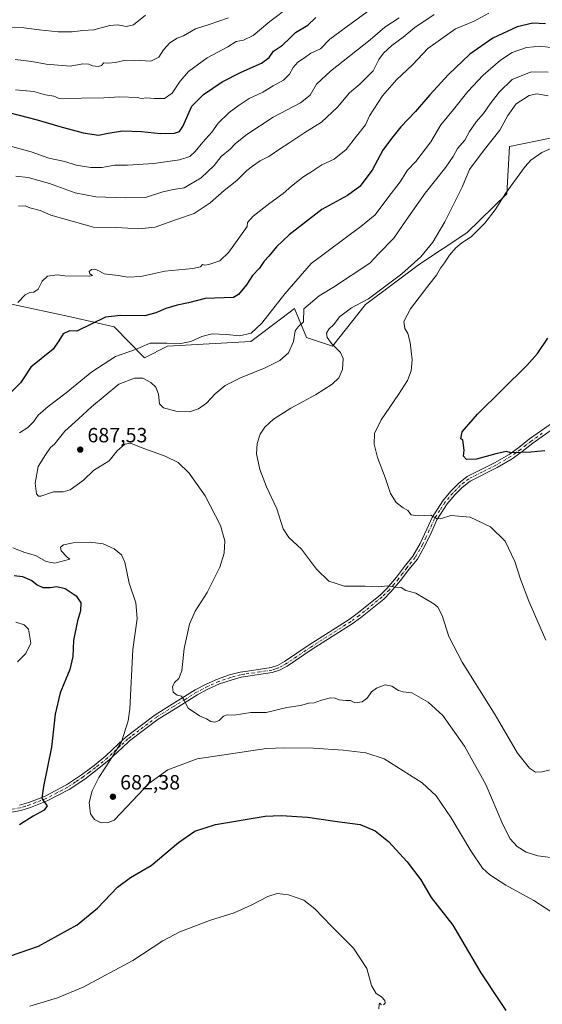
# Model space of a CAD drawing. Units: metres. Extents: x 621537 to 625003, y 4704046 to 4706420.
# Drawn here: x 621784 to 622038, y 4705036 to 4705515 of the extents above; entities that cross this region are included whole.
import ezdxf

# ---------------------------------------------------------------- set-up
doc = ezdxf.new("R2010")
doc.units = ezdxf.units.M
doc.header["$MEASUREMENT"] = 0
doc.linetypes.add('DGN Style 4', pattern=[2.638475, 1.318413, -0.659207, 0.001648, -0.659207])
for name, color, linetype, lineweight in [('Arbolado forestal CxS', 92, 'Continuous', 0), ('Camino Cxs', 7, 'Continuous', 0), ('Camino eje', 30, 'DGN Style 4', 13), ('Cultivos herbáceos CxS', 92, 'Continuous', 0), ('Curva de nivel maestra', 30, 'Continuous', 30), ('Curva de nivel normal', 30, 'Continuous', 0), ('Punto de cota en terreno', 7, 'Continuous', 0), ('Rótulo de punto de cota en terreno', 7, 'Continuous', 0)]:
    doc.layers.add(name, color=color, linetype=linetype, lineweight=lineweight)
doc.styles.add('Style-Arial', font='txt')

# ---------------------------------------------------------------- blocks, each defined once
blk = doc.blocks.new('*U13')
at = {"layer": 'Cultivos herbáceos CxS', "color": 92, "linetype": 'Continuous', "lineweight": 0}
blk.add_polyline3d([(621772.6161, 4705377.7213, 668.4113), (621788.5867, 4705374.3273, 671.1107), (621809.6695, 4705369.7965, 673.3942), (621829.4841, 4705365.2317, 676.0336), (621844.1725, 4705350.1667, 681.1056), (621855.4857, 4705355.8267, 680.0424), (621896.0241, 4705358.1861, 680.8395), (621910.9901, 4705369.5009, 681.613), (621917.2363, 4705374.2233, 682.3049), (621923.0047, 4705360.0485, 685.8362), (621935.6195, 4705355.8273, 689.6909), (621951.8079, 4705376.0375, 690.0999), (621977.9711, 4705395.7689, 690.5084), (622001.0761, 4705410.9763, 693.4409), (622020.4695, 4705429.8835, 694.9493), (622021.7909, 4705452.9265, 692.9414), (622042.4267, 4705457.1389, 694.2404)], dxfattribs=at)
blk = doc.blocks.new('5PATER')
at = {"layer": 'Punto de cota en terreno', "linetype": 'Continuous', "lineweight": 0}
h = blk.add_hatch(color=51, dxfattribs=at)
edge = h.paths.add_edge_path()
edge.add_ellipse((0, 0), major_axis=(-0.11, -0.111), ratio=0.999422, start_angle=0, end_angle=360)

msp = doc.modelspace()

# ---------------------------------------------------------------- linework, layer by layer
at = {"layer": 'Arbolado forestal CxS', "color": 92, "linetype": 'Continuous', "lineweight": 0}
msp.add_polyline3d([(622042.4267, 4705457.1389, 694.2404), (622021.7909, 4705452.9265, 692.9414), (622020.4695, 4705429.8835, 694.9493), (622001.0761, 4705410.9763, 693.4409), (621977.9711, 4705395.7689, 690.5084), (621951.8079, 4705376.0375, 690.0999), (621935.6195, 4705355.8273, 689.6909), (621923.0047, 4705360.0485, 685.8362), (621917.2363, 4705374.2233, 682.3049), (621910.9901, 4705369.5009, 681.613), (621896.0241, 4705358.1861, 680.8395), (621855.4857, 4705355.8267, 680.0424), (621844.1725, 4705350.1667, 681.1056), (621829.4841, 4705365.2317, 676.0336), (621809.6695, 4705369.7965, 673.3942), (621788.5867, 4705374.3273, 671.1107), (621772.6161, 4705377.7213, 668.4113)], dxfattribs=at)
msp.add_polyline3d([(622042.4267, 4705457.1389, 694.2404), (622021.7909, 4705452.9265, 692.9414), (622020.4695, 4705429.8835, 694.9493), (622001.0761, 4705410.9763, 693.4409), (621977.9711, 4705395.7689, 690.5084), (621951.8079, 4705376.0375, 690.0999), (621935.6195, 4705355.8273, 689.6909), (621923.0047, 4705360.0485, 685.8362), (621917.2363, 4705374.2233, 682.3049), (621910.9901, 4705369.5009, 681.613), (621896.0241, 4705358.1861, 680.8395), (621855.4857, 4705355.8267, 680.0424), (621844.1725, 4705350.1667, 681.1056), (621829.4841, 4705365.2317, 676.0336), (621809.6695, 4705369.7965, 673.3942), (621788.5867, 4705374.3273, 671.1107), (621772.6161, 4705377.7213, 668.4113)], dxfattribs=at)
at = {"layer": 'Camino Cxs', "color": 7, "linetype": 'Continuous', "lineweight": 0}
for points in [[(621783.4501, 4705132.4601, 673.5792), (621787.9401, 4705133.8201, 674.2621), (621795.8501, 4705136.9501, 675.5698), (621806.2201, 4705142.3501, 677.0583), (621813.6501, 4705147.3101, 678.0219), (621819.6801, 4705151.8401, 678.5445), (621825.4001, 4705156.4501, 679.069), (621831.5701, 4705162.2701, 679.8992), (621835.3101, 4705165.7501, 680.4363), (621838.0501, 4705167.8201, 680.9076), (621849.4901, 4705176.4501, 683.6648), (621857.7101, 4705181.5701, 685.1192), (621868.9301, 4705188.5701, 686.8819), (621874.3001, 4705191.3401, 687.6042), (621879.7901, 4705193.8701, 687.7105), (621885.6601, 4705195.8401, 688.1691), (621890.7001, 4705197.2201, 688.0505), (621894.3301, 4705197.7601, 687.9939), (621905.8101, 4705199.4801, 688.163), (621908.8701, 4705200.4901, 688.2561), (621912.3801, 4705202.3201, 688.4548), (621924.4001, 4705210.5001, 688.7708), (621943.8001, 4705222.8601, 689.1861), (621947.7401, 4705225.6901, 689.2833), (621958.8801, 4705234.7001, 690.0507), (621962.2301, 4705238.0501, 690.7072), (621966.7701, 4705243.3701, 691.5049), (621970.7801, 4705248.6901, 692.6053), (621974.8301, 4705253.7101, 693.6131), (621978.3701, 4705259.8301, 693.6534), (621981.6001, 4705266.7501, 694.4348), (621984.1201, 4705272.5401, 695.5581), (621989.3101, 4705280.5801, 696.7079), (621993.2201, 4705285.2301, 697.3806), (621997.0001, 4705289.0201, 698.1612), (622001.2501, 4705292.3601, 698.8792), (622014.5101, 4705299.0801, 700.1324), (622021.6401, 4705303.1801, 700.7433), (622026.3201, 4705306.5601, 701.1454), (622031.5701, 4705310.6801, 702.2571), (622042.6301, 4705318.5501, 703.1969)], [(621783.4501, 4705132.4601, 673.5792), (621787.9401, 4705133.8201, 674.2621), (621795.8501, 4705136.9501, 675.5698), (621806.2201, 4705142.3501, 677.0583), (621813.6501, 4705147.3101, 678.0219), (621819.6801, 4705151.8401, 678.5445), (621825.4001, 4705156.4501, 679.069), (621831.5701, 4705162.2701, 679.8992), (621835.3101, 4705165.7501, 680.4363), (621838.0501, 4705167.8201, 680.9076), (621849.4901, 4705176.4501, 683.6648), (621857.7101, 4705181.5701, 685.1192), (621868.9301, 4705188.5701, 686.8819), (621874.3001, 4705191.3401, 687.6042), (621879.7901, 4705193.8701, 687.7105), (621885.6601, 4705195.8401, 688.1691), (621890.7001, 4705197.2201, 688.0505), (621894.3301, 4705197.7601, 687.9939), (621905.8101, 4705199.4801, 688.163), (621908.8701, 4705200.4901, 688.2561), (621912.3801, 4705202.3201, 688.4548), (621924.4001, 4705210.5001, 688.7708), (621943.8001, 4705222.8601, 689.1861), (621947.7401, 4705225.6901, 689.2833), (621958.8801, 4705234.7001, 690.0507), (621962.2301, 4705238.0501, 690.7072), (621966.7701, 4705243.3701, 691.5049), (621970.7801, 4705248.6901, 692.6053), (621974.8301, 4705253.7101, 693.6131), (621978.3701, 4705259.8301, 693.6534), (621981.6001, 4705266.7501, 694.4348), (621984.1201, 4705272.5401, 695.5581), (621989.3101, 4705280.5801, 696.7079), (621993.2201, 4705285.2301, 697.3806), (621997.0001, 4705289.0201, 698.1612), (622001.2501, 4705292.3601, 698.8792), (622014.5101, 4705299.0801, 700.1324), (622021.6401, 4705303.1801, 700.7433), (622026.3201, 4705306.5601, 701.1454), (622031.5701, 4705310.6801, 702.2571), (622042.6301, 4705318.5501, 703.1969)], [(622043.9001, 4705316.3101, 702.6031), (622033.1101, 4705308.6201, 701.9245), (622027.8601, 4705304.5101, 700.8489), (622023.0401, 4705301.0201, 700.5165), (622015.7301, 4705296.8201, 699.5354), (622002.6301, 4705290.1901, 698.5817), (621998.7101, 4705287.1001, 697.9139), (621995.1201, 4705283.5001, 697.3625), (621991.3801, 4705279.0501, 696.3456), (621986.4001, 4705271.3201, 695.3341), (621983.9401, 4705265.7001, 694.3372), (621980.6501, 4705258.6401, 693.4012), (621976.9501, 4705252.2501, 694.1849), (621972.8001, 4705247.1101, 692.9775), (621968.7801, 4705241.7601, 691.34), (621964.1201, 4705236.3101, 690.3283), (621960.6001, 4705232.7901, 689.8197), (621949.3001, 4705223.6501, 689.1002), (621945.2401, 4705220.7301, 688.9406), (621925.8101, 4705208.3501, 688.5354), (621913.7001, 4705200.1101, 688.3216), (621909.8801, 4705198.1101, 688.1391), (621906.4101, 4705196.9701, 688.0686), (621891.2301, 4705194.7001, 687.9978), (621886.4101, 4705193.3801, 687.7753), (621880.7401, 4705191.4801, 687.2813), (621875.4201, 4705189.0301, 687.0228), (621870.2001, 4705186.3401, 686.602), (621859.0701, 4705179.3901, 685.3107), (621850.9501, 4705174.3301, 683.8774), (621836.9601, 4705163.7801, 680.4977), (621833.3301, 4705160.4001, 679.897), (621827.0901, 4705154.5101, 679.0708), (621821.2601, 4705149.8101, 678.5845), (621815.1301, 4705145.2101, 678.074), (621807.5301, 4705140.1301, 677.2577), (621796.9201, 4705134.6101, 675.9918), (621788.7901, 4705131.3901, 674.6824), (621784.0501, 4705129.9601, 674.1439), (621774.2501, 4705128.1801, 672.4472)], [(622043.9001, 4705316.3101, 702.6031), (622033.1101, 4705308.6201, 701.9245), (622027.8601, 4705304.5101, 700.8489), (622023.0401, 4705301.0201, 700.5165), (622015.7301, 4705296.8201, 699.5354), (622002.6301, 4705290.1901, 698.5817), (621998.7101, 4705287.1001, 697.9139), (621995.1201, 4705283.5001, 697.3625), (621991.3801, 4705279.0501, 696.3456), (621986.4001, 4705271.3201, 695.3341), (621983.9401, 4705265.7001, 694.3372), (621980.6501, 4705258.6401, 693.4012), (621976.9501, 4705252.2501, 694.1849), (621972.8001, 4705247.1101, 692.9775), (621968.7801, 4705241.7601, 691.34), (621964.1201, 4705236.3101, 690.3283), (621960.6001, 4705232.7901, 689.8197), (621949.3001, 4705223.6501, 689.1002), (621945.2401, 4705220.7301, 688.9406), (621925.8101, 4705208.3501, 688.5354), (621913.7001, 4705200.1101, 688.3216), (621909.8801, 4705198.1101, 688.1391), (621906.4101, 4705196.9701, 688.0686), (621891.2301, 4705194.7001, 687.9978), (621886.4101, 4705193.3801, 687.7753), (621880.7401, 4705191.4801, 687.2813), (621875.4201, 4705189.0301, 687.0228), (621870.2001, 4705186.3401, 686.602), (621859.0701, 4705179.3901, 685.3107), (621850.9501, 4705174.3301, 683.8774), (621836.9601, 4705163.7801, 680.4977), (621833.3301, 4705160.4001, 679.897), (621827.0901, 4705154.5101, 679.0708), (621821.2601, 4705149.8101, 678.5845), (621815.1301, 4705145.2101, 678.074), (621807.5301, 4705140.1301, 677.2577), (621796.9201, 4705134.6101, 675.9918), (621788.7901, 4705131.3901, 674.6824), (621784.0501, 4705129.9601, 674.1439), (621774.2501, 4705128.1801, 672.4472)]]:
    msp.add_polyline3d(points, dxfattribs=at)
at = {"layer": 'Camino eje', "color": 30, "linetype": 'DGN Style 4', "lineweight": 13}
msp.add_polyline3d([(622037.7351, 4705313.4951, 702.9686), (622032.3401, 4705309.6501, 702.0635), (622029.7151, 4705307.5901, 701.4291), (622027.0901, 4705305.5351, 700.9881), (622024.7501, 4705303.8451, 700.8139), (622022.3401, 4705302.1001, 700.6106), (622015.1201, 4705297.9501, 699.817), (622008.5701, 4705294.6351, 699.2544), (622001.9401, 4705291.2751, 698.7278), (621999.8151, 4705289.6051, 698.4068), (621997.8551, 4705288.0601, 697.9965), (621994.1701, 4705284.3651, 697.3482), (621990.3451, 4705279.8151, 696.5233), (621987.8551, 4705275.9501, 696.0279), (621985.2601, 4705271.9301, 695.439), (621984.0001, 4705269.0351, 694.8727), (621982.7701, 4705266.2251, 694.3743), (621981.1551, 4705262.7651, 694.0254), (621979.5101, 4705259.2351, 693.5192), (621975.8901, 4705252.9801, 693.7768), (621971.7901, 4705247.9001, 692.6641), (621969.7851, 4705245.2401, 691.9916), (621967.7751, 4705242.5651, 691.3511), (621965.5051, 4705239.9051, 691.0198), (621963.1751, 4705237.1801, 690.4682), (621959.7401, 4705233.7451, 689.9418), (621948.5201, 4705224.6701, 689.1864), (621944.5201, 4705221.7951, 689.0652), (621925.1051, 4705209.4251, 688.6689), (621913.0401, 4705201.2151, 688.3775), (621911.2851, 4705200.3001, 688.2983), (621909.3751, 4705199.3001, 688.1993), (621907.8451, 4705198.7951, 688.1434), (621906.1101, 4705198.2251, 688.11), (621900.3701, 4705197.3651, 688.0686), (621892.7801, 4705196.2301, 687.9885), (621890.9651, 4705195.9601, 688.016), (621886.0351, 4705194.6101, 687.9552), (621880.2651, 4705192.6751, 687.3947), (621874.8601, 4705190.1851, 687.2907), (621869.5651, 4705187.4551, 686.5708), (621863.9551, 4705183.9551, 685.823), (621858.3901, 4705180.4801, 685.1856), (621850.2201, 4705175.3901, 683.7222), (621837.5051, 4705165.8001, 680.7144), (621836.1351, 4705164.7651, 680.4767), (621832.4501, 4705161.3351, 679.9287), (621826.2451, 4705155.4801, 679.0824), (621820.4701, 4705150.8251, 678.5732), (621817.4551, 4705148.5601, 678.3833), (621814.3901, 4705146.2601, 678.0523), (621810.6751, 4705143.7801, 677.6075), (621806.8751, 4705141.2401, 677.1588), (621801.5701, 4705138.4801, 676.3701), (621796.3851, 4705135.7801, 675.7678), (621788.3651, 4705132.6051, 674.3596), (621786.1201, 4705131.9251, 674.1202), (621783.7501, 4705131.2101, 673.8573), (621771.8351, 4705129.0451, 672.0166)], dxfattribs=at)
at = {"layer": 'Cultivos herbáceos CxS', "color": 92, "linetype": 'Continuous', "lineweight": 0}
msp.add_polyline3d([(622042.4267, 4705457.1389, 694.2404), (622021.7909, 4705452.9265, 692.9414), (622020.4695, 4705429.8835, 694.9493), (622001.0761, 4705410.9763, 693.4409), (621977.9711, 4705395.7689, 690.5084), (621951.8079, 4705376.0375, 690.0999), (621935.6195, 4705355.8273, 689.6909), (621923.0047, 4705360.0485, 685.8362), (621917.2363, 4705374.2233, 682.3049), (621910.9901, 4705369.5009, 681.613), (621896.0241, 4705358.1861, 680.8395), (621855.4857, 4705355.8267, 680.0424), (621844.1725, 4705350.1667, 681.1056), (621829.4841, 4705365.2317, 676.0336), (621809.6695, 4705369.7965, 673.3942), (621788.5867, 4705374.3273, 671.1107), (621772.6161, 4705377.7213, 668.4113)], dxfattribs=at)
at = {"layer": 'Curva de nivel maestra', "color": 30, "linetype": 'Continuous', "lineweight": 30, "flags": 128}
for points, elevation in [([(621769.35, 4705471.7501), (621791.96, 4705465.9801), (621803, 4705462.7601), (621814.42, 4705459.7001), (621821.88, 4705458.4901), (621826.58, 4705459.5401), (621833.59, 4705460.5401), (621842.82, 4705460.2801), (621852.07, 4705459.3801), (621858.79, 4705459.4701), (621861.18, 4705460.2901), (621862.92, 4705462.7401), (621867.22, 4705472.6601), (621872.94, 4705478.2601), (621882.07, 4705484.4201), (621891.18, 4705489.2201), (621901.14, 4705493.5701), (621904.91, 4705496.3201), (621907.06, 4705499.4301), (621911.33, 4705502.3201), (621914.94, 4705505.7401), (621917.63, 4705508.4301), (621923.76, 4705512.0701), (621927.65, 4705515.7601)], 650), ([(622039.29, 4705512.6401), (622033.19, 4705512.9801), (622025.44, 4705511.2801), (622013.73, 4705505.7601), (622002.52, 4705497.8401), (621992.15, 4705488.0501), (621983.01, 4705478.2101), (621975.99, 4705470.0201), (621969, 4705462.4901), (621964.42, 4705456.8101), (621960.24, 4705451.2101), (621954.99, 4705441.4401), (621949.02, 4705433.5501), (621942.94, 4705429.1601), (621930.56, 4705422.3601), (621914.61, 4705410.0301), (621908.52, 4705404.2301), (621904.72, 4705399.6401), (621902.45, 4705397.1701), (621900.12, 4705393.7501), (621896.78, 4705390.2601), (621893.91, 4705385.7001), (621889.96, 4705380.9601), (621887.58, 4705379.5701), (621873.82, 4705378.9701), (621865.57, 4705376.8501), (621860.17, 4705375.7801), (621854.61, 4705374.1701), (621849.74, 4705372.1001), (621844.44, 4705370.5801), (621832.8, 4705370.7601), (621825.21, 4705370.0201), (621811.4, 4705363.1301), (621807.75, 4705363.2201), (621804.65, 4705361.8801), (621802.58, 4705358.4601), (621799.74, 4705354.4001), (621788.99, 4705345.5601), (621785.57, 4705340.4701), (621783.99, 4705337.9401), (621779.62, 4705333.6101)], 675), ([(622038.92, 4705304.8501), (622032.1, 4705304.2401), (622022.54, 4705303.9201), (622020.12, 4705304.5401), (622015.1, 4705303.5201), (622005.77, 4705300.8001), (622000.88, 4705300.7001), (621999.33, 4705302.2801), (621999.73, 4705305.2701), (621999.11, 4705310.2801), (621998.15, 4705310.6901), (621998.81, 4705314.0801), (622006.28, 4705322.7501), (622030.22, 4705346.4101), (622035.44, 4705352.3201), (622040.4, 4705359.7701)], 700), ([(621780.79, 4705244.1801), (621784.82, 4705243.7901), (621789.51, 4705241.8101), (621792.1, 4705239.7301), (621794.79, 4705238.4401), (621798.32, 4705238.3801), (621801.57, 4705238.9001), (621805.59, 4705237.9901), (621810.98, 4705234.3701), (621813.23, 4705230.9601), (621813.12, 4705227.0801), (621811.72, 4705222.2101), (621809.75, 4705212.6701), (621809.32, 4705204.7601), (621807.88, 4705198.4301), (621803.2, 4705187.1101), (621800.72, 4705176.8101), (621798.98, 4705160.7401), (621795.18, 4705141.6001), (621794.32, 4705135.9601), (621795.22, 4705134.3201), (621796.96, 4705132.1601), (621795.36, 4705130.0001), (621790.05, 4705127.1101), (621783.46, 4705122.8601)], 675), ([(621779.07, 4705059.1201), (621792.61, 4705063.9001), (621811.46, 4705074.2201), (621821.45, 4705082.3501), (621831.12, 4705092.6601), (621837.45, 4705097.3101), (621847.45, 4705103.1601), (621860.84, 4705114.3301), (621868.73, 4705119.8401), (621878.84, 4705123.1101), (621903, 4705127.1301), (621910.73, 4705127.5101), (621923.48, 4705126.7201), (621938.03, 4705124.5601), (621949.17, 4705123.1401), (621956.44, 4705120.0201), (621962.85, 4705114.8201), (621971.98, 4705104.9601), (621978.57, 4705096.1601), (621983.73, 4705087.6301), (621994.25, 4705074.1801), (622007.83, 4705050.9601), (622016.72, 4705037.4401), (622020.05, 4705032.5001)], 675)]:
    msp.add_lwpolyline(points, dxfattribs=dict(at, elevation=elevation))
at = {"layer": 'Curva de nivel normal', "color": 30, "linetype": 'Continuous', "lineweight": 0, "flags": 128}
for points, elevation in [([(621774.8, 4705454.2501), (621789.11, 4705450.3901), (621797.74, 4705447.3401), (621805.47, 4705445.7501), (621811.03, 4705443.9801), (621818.12, 4705442.7401), (621823.42, 4705442.7601), (621829.78, 4705443.9301), (621835.93, 4705443.9301), (621848.71, 4705444.6601), (621861.28, 4705446.5801), (621866.21, 4705448.1801), (621868.94, 4705450.5601), (621872.66, 4705455.0201), (621876.93, 4705459.8901), (621880.03, 4705464.4001), (621885.34, 4705469.5601), (621890.3, 4705473.1001), (621895.12, 4705476.3701), (621901.78, 4705479.4501), (621906.78, 4705482.4401), (621911.88, 4705485.3401), (621914.83, 4705488.2301), (621916.54, 4705491.5101), (621918.77, 4705494.0501), (621922.11, 4705496.1701), (621925.11, 4705498.4501), (621929.77, 4705500.5101), (621934.44, 4705505.1801), (621947.21, 4705514.6801), (621963.15, 4705526.3701)], 655), ([(621781.53, 4705480.5001), (621790.41, 4705479.7201), (621796.13, 4705478.1501), (621800.1, 4705477.4101), (621802.76, 4705476.3101), (621824.44, 4705476.6001), (621832.18, 4705477.0801), (621840.8, 4705476.8701), (621842.67, 4705476.2901), (621845.34, 4705476.6501), (621848.93, 4705476.2901), (621853.94, 4705476.3801), (621857.62, 4705478.9601), (621861.52, 4705484.7501), (621865.68, 4705489.4101), (621874.78, 4705496.1001), (621884.75, 4705501.5301), (621888.78, 4705504.0701), (621892.45, 4705504.7401), (621897.12, 4705507.0501), (621905.12, 4705513.8601), (621915.11, 4705521.3001)], 645), ([(621748.3, 4705515.2901), (621750.5, 4705514.3701), (621753.83, 4705514.1501), (621759.94, 4705512.7701), (621775.3, 4705511.0601), (621785.52, 4705510.7801), (621792.98, 4705509.7401), (621802.17, 4705508.7701), (621808.97, 4705508.8401), (621814.23, 4705509.3901), (621819.51, 4705509.6901), (621827.43, 4705511.8601), (621831.32, 4705512.2601), (621835.25, 4705511.3801), (621838.96, 4705512.1501), (621844.78, 4705516.9001)], 635), ([(621781.37, 4705495.2901), (621789.46, 4705494.3401), (621796.37, 4705493.0301), (621808.09, 4705492.1201), (621814.2, 4705493.1601), (621817.12, 4705492.9801), (621818.95, 4705492.1701), (621821.91, 4705491.9601), (621823.3, 4705492.3801), (621824.48, 4705493.6501), (621826.32, 4705493.6001), (621830.05, 4705493.8401), (621834.38, 4705494.9001), (621839.45, 4705495.0301), (621847.27, 4705494.5501), (621851.2, 4705496.3801), (621853.5, 4705499.9901), (621856.59, 4705503.4601), (621860.12, 4705505.6501), (621863.27, 4705506.8401), (621869.06, 4705510.2701), (621875.64, 4705512.3401), (621885.11, 4705515.6801)], 640), ([(621781.62, 4705438.5601), (621787.67, 4705437.9401), (621798.01, 4705434.9501), (621810.44, 4705430.3801), (621820.59, 4705428.5401), (621834.95, 4705428.0901), (621844.72, 4705428.1101), (621853.1, 4705430.9301), (621858.36, 4705432.0501), (621863.45, 4705432.9001), (621871.84, 4705437.7801), (621878.07, 4705443.6701), (621881.49, 4705448.0701), (621885.83, 4705451.7401), (621888.48, 4705454.3801), (621894.04, 4705458.8701), (621906.78, 4705467.2001), (621920.11, 4705474.2601), (621924.74, 4705477.9901), (621927.95, 4705483.3101), (621934.7, 4705489.6201), (621953.99, 4705504.9501), (621961.08, 4705510.9801), (621968.11, 4705515.6101)], 660), ([(621782.54, 4705377.0401), (621786.13, 4705380.8201), (621788.46, 4705382.0201), (621790.46, 4705382.1501), (621792.46, 4705383.6301), (621794.44, 4705387.4701), (621797.03, 4705389.8401), (621801.77, 4705390.5501), (621805.46, 4705390.0701), (621817.6, 4705389.8901), (621818.87, 4705390.2001), (621817.64, 4705391.0001), (621817.36, 4705392.1101), (621818.45, 4705393.1801), (621820.04, 4705393.2301), (621822.28, 4705392.2501), (621824.64, 4705390.9801), (621831.43, 4705390.2501), (621836.06, 4705389.4001), (621842.39, 4705389.6901), (621854.11, 4705392.3601), (621867.75, 4705393.6901), (621871.47, 4705394.3701), (621872.46, 4705395.6001), (621873.48, 4705395.3001), (621875.48, 4705395.5101), (621880.87, 4705397.3401), (621885.3, 4705401.5101), (621894.12, 4705414.0401), (621894.3, 4705416.0701), (621897.04, 4705419.0701), (621905.16, 4705425.4001), (621911.66, 4705430.0701), (621915.78, 4705433.7401), (621918.87, 4705436.0701), (621921.28, 4705438.0701), (621925.17, 4705440.4601), (621930.52, 4705444.0101), (621936.44, 4705446.8001), (621942.25, 4705451.5101), (621947.4, 4705457.9701), (621951.72, 4705463.6001), (621953.6, 4705467.8801), (621960.05, 4705477.6901), (621966.77, 4705485.4001), (621974.52, 4705492.6701), (621982.11, 4705500.6601), (621995.56, 4705510.3201), (622004.6, 4705514.0201), (622011.66, 4705517.9501)], 670), ([(621783.02, 4705423.9001), (621786.13, 4705424.0801), (621788.45, 4705423.2001), (621793.44, 4705421.8101), (621798.66, 4705419.6101), (621806.14, 4705417.4001), (621819.44, 4705413.7801), (621830.71, 4705413.5201), (621841.43, 4705412.9101), (621849.45, 4705413.7401), (621859.78, 4705417.4801), (621868.45, 4705420.3901), (621876.2, 4705425.6001), (621882.94, 4705431.6401), (621889.17, 4705436.4401), (621893.94, 4705441.3701), (621896.78, 4705443.3501), (621900.45, 4705445.9901), (621904.73, 4705448.0901), (621909.91, 4705451.7101), (621915, 4705455.0001), (621922.21, 4705459.8001), (621930.41, 4705464.7601), (621938.06, 4705472.1801), (621943.88, 4705479.1701), (621949.05, 4705483.3601), (621955.42, 4705489.7901), (621958.28, 4705495.3101), (621960.43, 4705498.3701), (621964.6, 4705502.0701), (621970.08, 4705506.1201), (621975.77, 4705510.8201), (621985.11, 4705517.2301)], 665), ([(621783.44, 4705313.6101), (621787.44, 4705316.2301), (621790.26, 4705319.0101), (621792.56, 4705322.2301), (621797.32, 4705326.4101), (621806.1, 4705333.0801), (621818.55, 4705343.3401), (621830.19, 4705350.7501), (621839.78, 4705354.1701), (621846.94, 4705357.2301), (621855.1, 4705357.2201), (621861.94, 4705357.1001), (621866.78, 4705358.0901), (621872.12, 4705360.5301), (621877.14, 4705361.8501), (621884.12, 4705361.5801), (621890.52, 4705360.8501), (621896.18, 4705362.1201), (621901.25, 4705367.0801), (621912.46, 4705381.2501), (621925.25, 4705396.0801), (621949.53, 4705414.1001), (621956.44, 4705419.7101), (621962.56, 4705428.0401), (621968.58, 4705435.7901), (621972.22, 4705441.4001), (621976.18, 4705445.7401), (621983.47, 4705455.3201), (621988.45, 4705463.4801), (621994.56, 4705470.9201), (622001.57, 4705479.7001), (622008.96, 4705487.6701), (622017.43, 4705495.0601), (622023.1, 4705498.6901), (622030.12, 4705501.2101), (622036.85, 4705501.8901), (622044.12, 4705500.7601)], 680), ([(622040.6, 4705489.2401), (622032.3, 4705489.2501), (622023.15, 4705485.6001), (622016.72, 4705479.5101), (622012.31, 4705473.8201), (622009.08, 4705469.0501), (622005.59, 4705464.9501), (622002.4, 4705460.2601), (621999.99, 4705456.0701), (621996.42, 4705452.0501), (621994.35, 4705448.1201), (621990.77, 4705442.8801), (621980.78, 4705430.3601), (621971.46, 4705417.1801), (621965.52, 4705408.3401), (621958.08, 4705400.8001), (621953.85, 4705396.1801), (621936.11, 4705384.5301), (621929.18, 4705380.3201), (621921.67, 4705374.0801), (621921.52, 4705367.6501), (621918.94, 4705365.2701), (621917.47, 4705363.3001), (621916.72, 4705358.0701), (621914.23, 4705352.5201), (621910.12, 4705348.9201), (621902.98, 4705345.2701), (621891.01, 4705340.4701), (621883.49, 4705336.7201), (621878.58, 4705332.6101), (621874.45, 4705328.0301), (621870.45, 4705325.2701), (621866.12, 4705323.9301), (621860.07, 4705324.1001), (621853.41, 4705325.8301), (621851.46, 4705327.8001), (621851.04, 4705332.4301), (621849.73, 4705335.8801), (621847.31, 4705338.1701), (621843.36, 4705340.2001), (621839.37, 4705340.2101), (621831.76, 4705337.3201), (621818.45, 4705326.3501), (621812.12, 4705320.4201), (621805.42, 4705314.5001), (621802.3, 4705310.4201), (621800.48, 4705308.2001), (621798.48, 4705306.4501), (621796.03, 4705303.0101), (621792.46, 4705297.3301), (621791.1, 4705289.1501), (621791.78, 4705284.0501), (621792.7, 4705282.8201), (621793.79, 4705282.9101), (621799.9, 4705284.8801), (621804.75, 4705284.9701), (621808.03, 4705285.9601), (621814.49, 4705290.6501), (621819.45, 4705295.2701), (621827.12, 4705300.1001), (621830.89, 4705304.8801), (621834.67, 4705308.1401), (621837.42, 4705308.5601), (621842.54, 4705306.5501), (621854.28, 4705302.3401), (621860.57, 4705299.1601), (621865.96, 4705293.9901), (621873.68, 4705283.0001), (621881.16, 4705268.6001), (621883.38, 4705261.0901), (621883.06, 4705255.1201), (621880.89, 4705248.3501), (621874.65, 4705235.9601), (621868.92, 4705226.8901), (621866.05, 4705220.5101), (621863.46, 4705208.7801), (621862.42, 4705197.8601), (621860.99, 4705194.1201), (621858.79, 4705192.1801), (621857.82, 4705190.0001), (621858.1, 4705187.5401), (621860.09, 4705186.0101), (621862.17, 4705185.5601), (621863.22, 4705184.0301), (621865.44, 4705179.6301), (621870.95, 4705175.9101), (621874.32, 4705174.5001), (621876.45, 4705173.2801), (621878.45, 4705172.9301), (621880.51, 4705173.7301), (621882.7, 4705175.7501), (621884.51, 4705176.4201), (621887.82, 4705176.2301), (621895.92, 4705177.5901), (621903.48, 4705177.6501), (621913.44, 4705180.0201), (621920.11, 4705180.9901), (621924.11, 4705182.0801), (621926.7, 4705182.3201), (621930.28, 4705183.5801), (621934.65, 4705184.6401), (621936.96, 4705184.5501), (621938.87, 4705183.7601), (621942.11, 4705183.4401), (621944.4, 4705183.4001), (621946.6, 4705182.2901), (621950.09, 4705182.7001), (621952.6, 4705184.5101), (621954.72, 4705187.6401), (621957.07, 4705189.5001), (621961.38, 4705191.0201), (621964.62, 4705190.3601), (621967.81, 4705188.2401), (621970.04, 4705187.7001), (621974.24, 4705187.2301), (621982.29, 4705182.6301), (621989.33, 4705176.1001), (621999.95, 4705161.2401), (622010.3, 4705142.5101), (622018.55, 4705123.1001), (622022.11, 4705116.1001), (622025.56, 4705112.3401), (622029.82, 4705109.6701), (622035.55, 4705107.9001), (622045.49, 4705106.5001)], 685), ([(622045.65, 4705150.6601), (622037.67, 4705148.7301), (622034.38, 4705148.6201), (622031.49, 4705150.4801), (622025.73, 4705157.8001), (622014.82, 4705176.5001), (621998.79, 4705202.0901), (621992.29, 4705214.6001), (621989.08, 4705224.7201), (621986.85, 4705228.8301), (621984.96, 4705230.5201), (621976.26, 4705235.5701), (621971.31, 4705236.9601), (621969.07, 4705238.3801), (621966.24, 4705238.5201), (621962.44, 4705239.2901), (621958.11, 4705238.7501), (621951.5, 4705239.0801), (621941.55, 4705239.0901), (621933.9, 4705241.5501), (621927.97, 4705247.2801), (621920.66, 4705256.9801), (621914.39, 4705262.7001), (621911.64, 4705266.9501), (621908.55, 4705276.7401), (621903.59, 4705287.4601), (621900.26, 4705295.7901), (621898.76, 4705303.4001), (621899, 4705308.5301), (621900.5, 4705313.0901), (621902.76, 4705316.4901), (621907.03, 4705320.3301), (621915.42, 4705325.6401), (621927.44, 4705332.2201), (621935.5, 4705337.3301), (621938.72, 4705340.3701), (621940.47, 4705344.5001), (621940.86, 4705349.7801), (621939.59, 4705352.8101), (621935.18, 4705357.1001), (621933.04, 4705360.0201), (621932.76, 4705362.1701), (621933.86, 4705364.1001), (621936.39, 4705366.4101), (621939.13, 4705370.1701), (621944.88, 4705374.4401), (621953.18, 4705378.8301), (621969.34, 4705390.9601), (621978.7, 4705399.3801), (621984.5, 4705406.4001), (621990.38, 4705416.4001), (621998.75, 4705433.1901), (622002.4, 4705441.7401), (622008.92, 4705450.7301), (622017.14, 4705460.9801), (622020.91, 4705468.0301), (622024.96, 4705473.8001), (622031.38, 4705477.8101), (622035.1, 4705478.6801), (622040.55, 4705477.6301)], 690), ([(622046.54, 4705454.0201), (622037.43, 4705450.0801), (622032.17, 4705446.3201), (622029.43, 4705443.3001), (622019.85, 4705430.1201), (622014.77, 4705422.1101), (622009.78, 4705415.7401), (622003.06, 4705409.0701), (621998.54, 4705406.0701), (621995.62, 4705403.7401), (621992.56, 4705400.0701), (621990.2, 4705396.4101), (621988.2, 4705393.7501), (621986.34, 4705390.4101), (621982.5, 4705385.7501), (621973.63, 4705374.0101), (621970.43, 4705367.8301), (621970.84, 4705364.4801), (621972.36, 4705362.0001), (621973.4, 4705357.6601), (621974.41, 4705349.1801), (621973.99, 4705343.7901), (621972.2, 4705339.2001), (621967.86, 4705332.2901), (621959.28, 4705319.9801), (621956.1, 4705313.3501), (621955.89, 4705308.0901), (621957.61, 4705301.7301), (621961.29, 4705291.9401), (621963.87, 4705284.1001), (621966.66, 4705279.7701), (621970.13, 4705277.2401), (621972.4, 4705275.8601), (621973.95, 4705273.7401), (621977.31, 4705273.2201), (621983.44, 4705273.6201), (621986.3, 4705272.0201), (621988.2, 4705271.7801), (621993.3, 4705273.4901), (622002.57, 4705272.6001), (622012.58, 4705267.9101), (622019.75, 4705260.9401), (622024.42, 4705251.0801), (622027.07, 4705242.4701), (622031.15, 4705231.8301), (622039.42, 4705212.7601)], 695), ([(622045.56, 4705078.3801), (622033.59, 4705086.1001), (622019.99, 4705093.6401), (622012.18, 4705098.5301), (622008.72, 4705101.8101), (622002.94, 4705110.2401), (621993.42, 4705126.3801), (621986.12, 4705137.0801), (621979.33, 4705143.3201), (621960.84, 4705155.0801), (621951.96, 4705157.9301), (621940.88, 4705159.2101), (621926.51, 4705160.1601), (621912.38, 4705160.3801), (621903.6, 4705159.9901), (621869.9, 4705154.9701), (621855.58, 4705149.6401), (621846.34, 4705142.9701), (621835.84, 4705131.8801), (621829.52, 4705125.2701), (621826.77, 4705124.0001), (621823.21, 4705123.8701), (621819.89, 4705125.4901), (621817.93, 4705128.2601), (621817.25, 4705133.7401), (621818.7, 4705139.5101), (621821.95, 4705146.0001), (621827.58, 4705154.3801), (621833.05, 4705163.3401), (621836.23, 4705173.5401), (621837.09, 4705179.4401), (621838.56, 4705208.1601), (621840.72, 4705223.3201), (621840.03, 4705230.9101), (621836.7, 4705240.5001), (621834.6, 4705250.7301), (621833.05, 4705254.3801), (621829.43, 4705257.2201), (621824.17, 4705259.5901), (621817.75, 4705260.5201), (621809.46, 4705260.1401), (621804.9, 4705259.2201), (621803.32, 4705258.0601), (621803.72, 4705256.2501), (621806.56, 4705253.1701), (621807.91, 4705252.1401), (621800.54, 4705250.1701), (621796.48, 4705251.1101), (621791.21, 4705253.9901), (621786.01, 4705255.4301), (621780.21, 4705257.7801)], 680), ([(621782.49, 4705202.2001), (621786.49, 4705206.2701), (621788.91, 4705211.2601), (621787.8, 4705218.0901), (621785.66, 4705220.3001), (621781.66, 4705221.5701)], 670), ([(621960.44, 4705035.3501), (621961.32, 4705036.1501), (621961.21, 4705037.3701), (621959.48, 4705039.1501), (621956.96, 4705040.8901), (621954.66, 4705044.6901), (621952.43, 4705053.0201), (621945.97, 4705062.9801), (621935.13, 4705073.6201), (621927.1, 4705082.0301), (621921.71, 4705086.2001), (621914.28, 4705088.8801), (621908.78, 4705089.5001), (621904.16, 4705088.0801), (621896.13, 4705083.7901), (621887.85, 4705080.1801), (621876.28, 4705076.4901), (621861.42, 4705070.8701), (621853.1, 4705066.4201), (621838.6, 4705056.9301), (621814.46, 4705043.8701), (621801.98, 4705038.6701), (621788.53, 4705034.7201)], 670), ([(621958.14, 4705033.3801), (621958.33, 4705035.6701), (621958.74, 4705036.0701), (621959.46, 4705035.3101)], 670)]:
    msp.add_lwpolyline(points, dxfattribs=dict(at, elevation=elevation))

# ---------------------------------------------------------------- block references
at = {"layer": 'Cultivos herbáceos CxS', "color": 92, "linetype": 'Continuous', "lineweight": 0}
msp.add_blockref('*U13', (0, 0), dxfattribs=at)
at = {"layer": 'Punto de cota en terreno', "color": 7, "linetype": 'Continuous', "lineweight": 0, "xscale": 10, "yscale": 10, "zscale": 10}
for p in [(621812.96, 4705305.51, 687.53), (621828.87, 4705136.6, 682.38)]:
    msp.add_blockref('5PATER', p, dxfattribs=at)

# ---------------------------------------------------------------- texts
at = {"layer": 'Rótulo de punto de cota en terreno', "color": 7, "linetype": 'Continuous', "lineweight": 0, "style": 'Style-Arial'}
for s, p in [('687,53', (621816.4878, 4705309.0378)), ('682,38', (621832.3978, 4705140.1278))]:
    msp.add_text(s, height=7, dxfattribs=at).set_placement(p)

doc.saveas('drawing.dxf')
